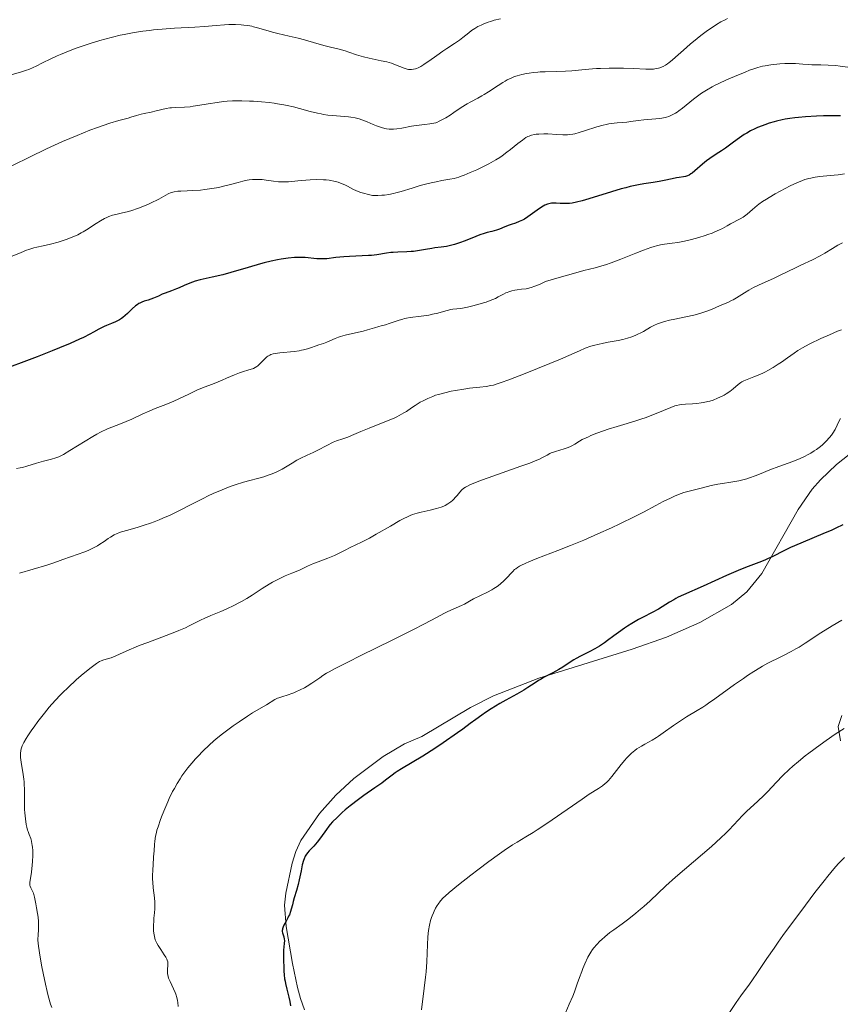
# Model space of a CAD drawing. Units: metres. Extents: x 675141 to 682066, y 4749173 to 4753976.
# Drawn here: x 676153 to 676322, y 4750005 to 4750208 of the extents above; entities that cross this region are included whole.
import ezdxf

# ---------------------------------------------------------------- set-up
doc = ezdxf.new("R2010")
doc.units = ezdxf.units.M
doc.header["$MEASUREMENT"] = 0
doc.linetypes.add('DGN Style 3', pattern=[119.9499, 85.6785, -34.2714])
doc.layers.add('Entidades rústicas y varios', color=7, linetype='Continuous', lineweight=0)
doc.layers.add('Relieve y altimetría', color=7, linetype='Continuous', lineweight=0)

msp = doc.modelspace()

# ---------------------------------------------------------------- linework, layer by layer
at = {"layer": 'Entidades rústicas y varios', "color": 92, "linetype": 'DGN Style 3', "lineweight": 0}
for points in [[(676211.67, 4750003.99, 1475.52), (676210.78, 4750006.33, 1475.4), (676210.17, 4750008.63, 1475.38), (676209.2, 4750013.51, 1475.31), (676207.86, 4750021.16, 1475), (676207.53, 4750025.53, 1474.72), (676207.8, 4750028.01, 1474.67), (676209.11, 4750034.19, 1474.65), (676209.82, 4750036.54, 1474.64), (676210.89, 4750038.8, 1474.55), (676214.75, 4750044.36, 1474.45), (676218.09, 4750048.15, 1474.32), (676221.76, 4750051.58, 1474.19), (676227.81, 4750056.08, 1474.16), (676232.17, 4750058.68, 1474.15), (676235.75, 4750060.19, 1474.27), (676245.74, 4750066.13, 1474.4), (676250.51, 4750068.54, 1474.53), (676259.79, 4750072.16, 1474.91), (676279, 4750078.13, 1476), (676286.09, 4750080.63, 1476.32), (676292.94, 4750083.62, 1476.56), (676299.46, 4750087.35, 1476.45), (676302.57, 4750089.9, 1476.2), (676305.67, 4750093.68, 1475.6), (676313.16, 4750106.86, 1472.98), (676316.05, 4750111.04, 1472.1), (676317.74, 4750112.94, 1471.79), (676321.03, 4750116.08, 1471.59), (676324.96, 4750119.21, 1471.81)], [(676322.1, 4750064.53, 1484.34), (676321.36, 4750062.27, 1484.73), (676321.82, 4750059.32, 1485.42)]]:
    msp.add_polyline3d(points, dxfattribs=at)
at = {"layer": 'Entidades rústicas y varios', "color": 250, "linetype": 'Continuous', "lineweight": 0}
for points in [[(676324.96, 4750119.21, 1471.81), (676321.03, 4750116.08, 1471.59), (676317.74, 4750112.94, 1471.79), (676316.05, 4750111.04, 1472.1), (676313.16, 4750106.86, 1472.98), (676305.67, 4750093.68, 1475.6), (676302.57, 4750089.9, 1476.2), (676299.46, 4750087.35, 1476.45), (676292.94, 4750083.62, 1476.56), (676286.09, 4750080.63, 1476.32), (676279, 4750078.13, 1476), (676259.79, 4750072.16, 1474.91), (676250.51, 4750068.54, 1474.53), (676245.74, 4750066.13, 1474.4), (676235.75, 4750060.19, 1474.27), (676232.17, 4750058.68, 1474.15), (676227.81, 4750056.08, 1474.16), (676221.76, 4750051.58, 1474.19), (676218.09, 4750048.15, 1474.32), (676214.75, 4750044.36, 1474.45), (676210.89, 4750038.8, 1474.55), (676209.82, 4750036.54, 1474.64), (676209.11, 4750034.19, 1474.65), (676207.8, 4750028.01, 1474.67), (676207.53, 4750025.53, 1474.72), (676207.86, 4750021.16, 1475), (676209.2, 4750013.51, 1475.31), (676210.17, 4750008.63, 1475.38), (676210.78, 4750006.33, 1475.4), (676211.67, 4750003.99, 1475.52)], [(676321.82, 4750059.32, 1485.42), (676321.36, 4750062.27, 1484.73), (676322.1, 4750064.53, 1484.34)]]:
    msp.add_polyline3d(points, dxfattribs=at)
at = {"layer": 'Relieve y altimetría', "color": 36, "linetype": 'Continuous', "lineweight": 0, "flags": 128}
for points, elevation in [([(676251.91, 4750207.7), (676250.65, 4750207.41), (676250.07, 4750207.24), (676249.19, 4750206.94), (676248.36, 4750206.61), (676247.93, 4750206.42), (676247.28, 4750206.1), (676246.64, 4750205.73), (676246.32, 4750205.53), (676246.01, 4750205.31), (676245.4, 4750204.85), (676244.17, 4750203.86), (676243.52, 4750203.35), (676242.47, 4750202.62), (676240.93, 4750201.61), (676240.11, 4750201.06), (676238.85, 4750200.16), (676237.22, 4750199), (676236.48, 4750198.5), (676236.15, 4750198.29), (676235.53, 4750197.93), (676234.99, 4750197.66), (676234.66, 4750197.53), (676234.45, 4750197.45), (676234.05, 4750197.35), (676233.63, 4750197.29), (676233.43, 4750197.28), (676233.02, 4750197.3), (676232.74, 4750197.36), (676232.15, 4750197.54), (676230.38, 4750198.28), (676229.55, 4750198.56), (676229.07, 4750198.7), (676228.54, 4750198.84), (676227.38, 4750199.1), (676224.93, 4750199.61), (676223.79, 4750199.88), (676223.27, 4750200.01), (676222.34, 4750200.29), (676220.74, 4750200.85), (676219.97, 4750201.1), (676218.77, 4750201.44), (676216.95, 4750201.9), (676215.91, 4750202.17), (676214.16, 4750202.65), (676211.62, 4750203.36), (676210.33, 4750203.7), (676208.45, 4750204.14), (676206.13, 4750204.67), (676205.08, 4750204.94)], 1435), ([(676298.64, 4750207.76), (676298.11, 4750207.52), (676297.27, 4750207.08), (676296.36, 4750206.55), (676295.87, 4750206.23), (676295.35, 4750205.89), (676294.26, 4750205.11), (676293.13, 4750204.25), (676292.38, 4750203.66), (676290.95, 4750202.48), (676289.54, 4750201.24), (676287.93, 4750199.8), (676287.21, 4750199.18), (676286.59, 4750198.7), (676286.29, 4750198.49), (676285.84, 4750198.19), (676285.39, 4750197.94), (676285.15, 4750197.83), (676284.68, 4750197.65)], 1440), ([(676205.08, 4750204.94), (676203.66, 4750205.35), (676201.98, 4750205.87), (676201.18, 4750206.09), (676200.79, 4750206.18), (676199.99, 4750206.33), (676199.18, 4750206.43), (676198.63, 4750206.48), (676197.47, 4750206.54), (676196.09, 4750206.53), (676195.17, 4750206.49), (676193.48, 4750206.37), (676191.09, 4750206.11), (676189.09, 4750205.98), (676184.91, 4750205.77), (676182.38, 4750205.6), (676180.62, 4750205.44), (676179.74, 4750205.34), (676178.42, 4750205.18), (676177.11, 4750204.99), (676176.26, 4750204.84), (676174.58, 4750204.52), (676173.75, 4750204.34), (676172.14, 4750203.96), (676170.57, 4750203.55), (676169.55, 4750203.26), (676167.58, 4750202.65), (676166.51, 4750202.3), (676164.47, 4750201.58), (676162.6, 4750200.86), (676161.46, 4750200.39), (676160.75, 4750200.09), (676159.48, 4750199.51), (676157.73, 4750198.64), (676156.46, 4750197.98), (676155.87, 4750197.69), (676154.97, 4750197.31), (676154.49, 4750197.14), (676153.46, 4750196.82), (676150.82, 4750196.04)], 1435), ([(676284.68, 4750197.65), (676284.43, 4750197.57), (676284.05, 4750197.48), (676283.66, 4750197.42), (676283.38, 4750197.39), (676282.8, 4750197.36), (676281.81, 4750197.37), (676279.32, 4750197.49), (676277.2, 4750197.55), (676276.04, 4750197.56), (676274.27, 4750197.56), (676272.51, 4750197.52), (676271.66, 4750197.48), (676270.85, 4750197.43), (676269.33, 4750197.3), (676266.58, 4750197.03), (676265.3, 4750196.92), (676263.45, 4750196.86), (676261.15, 4750196.83), (676260.11, 4750196.8), (676259.62, 4750196.77), (676258.7, 4750196.69), (676257.84, 4750196.57), (676257.31, 4750196.47), (676256.3, 4750196.26), (676255.34, 4750195.99), (676254.85, 4750195.83), (676254.11, 4750195.54), (676253.31, 4750195.14), (676252.88, 4750194.9), (676252.42, 4750194.63), (676251.46, 4750194.02), (676249.48, 4750192.71), (676248.55, 4750192.12), (676248.12, 4750191.87), (676247.31, 4750191.43), (676245.82, 4750190.68), (676245.07, 4750190.26), (676243.88, 4750189.5), (676242.31, 4750188.42), (676241.6, 4750187.94), (676240.69, 4750187.36), (676240.18, 4750187.06), (676239.33, 4750186.64), (676238.85, 4750186.43), (676238.61, 4750186.35), (676238.2, 4750186.25), (676237.43, 4750186.12), (676236.38, 4750186), (676234.62, 4750185.79), (676233.65, 4750185.63), (676231.65, 4750185.22), (676230.62, 4750185.07), (676229.92, 4750185.02), (676229.57, 4750185.01), (676229.04, 4750185.04), (676228.51, 4750185.11), (676228.15, 4750185.18), (676227.45, 4750185.36), (676226.41, 4750185.72), (676225.75, 4750185.98), (676224.51, 4750186.51), (676223.4, 4750186.95), (676222.88, 4750187.13), (676222.07, 4750187.35), (676221.19, 4750187.52), (676220.7, 4750187.58), (676219.05, 4750187.71), (676217.36, 4750187.84), (676216.45, 4750187.93), (676215.52, 4750188.07), (676215.04, 4750188.15), (676214.31, 4750188.31), (676212.79, 4750188.69), (676210.58, 4750189.29), (676209.36, 4750189.59), (676208.06, 4750189.88), (676207.36, 4750190.02), (676206.07, 4750190.24), (676205.39, 4750190.34), (676204.36, 4750190.48), (676202.76, 4750190.65), (676201.14, 4750190.77), (676200.33, 4750190.81), (676198.73, 4750190.85), (676197.95, 4750190.85), (676196.8, 4750190.82), (676195.71, 4750190.75), (676195.01, 4750190.69), (676193.67, 4750190.53), (676191.82, 4750190.25), (676189.68, 4750189.88), (676188.74, 4750189.73), (676188.1, 4750189.65), (676186.96, 4750189.55), (676185.09, 4750189.48), (676184.3, 4750189.43), (676183.92, 4750189.38), (676183.2, 4750189.26), (676181.14, 4750188.77), (676180.1, 4750188.55)], 1440), ([(676323.36, 4750197.77), (676321.78, 4750198), (676320.89, 4750198.09), (676319.33, 4750198.18), (676317.79, 4750198.23), (676315.99, 4750198.26), (676315.19, 4750198.3), (676314.09, 4750198.38), (676312.62, 4750198.5), (676311.8, 4750198.52), (676310.4, 4750198.5), (676309.41, 4750198.44), (676308.75, 4750198.39), (676307.5, 4750198.26), (676306.36, 4750198.08), (676305.8, 4750197.97), (676304.88, 4750197.72), (676303.8, 4750197.36), (676303.17, 4750197.13), (676302.22, 4750196.77), (676300.09, 4750195.88), (676298.43, 4750195.14), (676296.84, 4750194.4), (676296.11, 4750194.04), (676295.45, 4750193.7), (676294.28, 4750193.05), (676293.3, 4750192.43), (676292.71, 4750192.03), (676291.64, 4750191.22), (676289.36, 4750189.34), (676288.64, 4750188.79), (676288.28, 4750188.54), (676287.93, 4750188.32), (676287.25, 4750187.95), (676286.56, 4750187.66), (676286.09, 4750187.51), (676285.77, 4750187.43), (676285.11, 4750187.29), (676284.72, 4750187.23), (676283.91, 4750187.14), (676282.24, 4750187), (676281.42, 4750186.93), (676280.25, 4750186.78), (676278.72, 4750186.57), (676277.94, 4750186.48), (676277.12, 4750186.43), (676275.94, 4750186.35), (676275.29, 4750186.28), (676274.23, 4750186.11), (676273.65, 4750185.99), (676273.03, 4750185.84), (676271.74, 4750185.48), (676269.19, 4750184.67), (676268.1, 4750184.33), (676267.21, 4750184.1), (676266.83, 4750184.01), (676266.14, 4750183.91), (676265.71, 4750183.88), (676264.77, 4750183.88), (676263.49, 4750183.95), (676261.66, 4750184.05), (676260.83, 4750184.07), (676259.79, 4750184.03), (676259.24, 4750183.97), (676258.91, 4750183.92), (676258.34, 4750183.78), (676257.83, 4750183.62), (676257.58, 4750183.51), (676257.18, 4750183.29), (676256.44, 4750182.8), (676255.48, 4750182.05), (676254.01, 4750180.86), (676253.26, 4750180.27), (676252.29, 4750179.56), (676251.8, 4750179.22), (676250.99, 4750178.71), (676249.53, 4750177.9)], 1445), ([(676180.1, 4750188.55), (676178.7, 4750188.28), (676178.03, 4750188.13), (676177.07, 4750187.85), (676175.91, 4750187.48), (676175.37, 4750187.32), (676173.44, 4750186.82), (676171.58, 4750186.24), (676169.07, 4750185.38), (676167.52, 4750184.8), (676164.87, 4750183.75), (676161.86, 4750182.48), (676160.24, 4750181.75), (676158.55, 4750180.97), (676155.07, 4750179.29), (676148.3, 4750175.97)], 1440), ([(676249.53, 4750177.9), (676247.92, 4750177.09), (676247.05, 4750176.68), (676245.73, 4750176.09), (676244.46, 4750175.57), (676243.88, 4750175.36), (676243.34, 4750175.18), (676242.38, 4750174.91), (676241.51, 4750174.72), (676239.87, 4750174.45), (676238.68, 4750174.23), (676238.04, 4750174.1), (676237.04, 4750173.86), (676235.45, 4750173.43), (676233.76, 4750172.92), (676231.5, 4750172.22), (676230.43, 4750171.93), (676229.92, 4750171.81), (676228.96, 4750171.62), (676228.09, 4750171.49), (676227.57, 4750171.43), (676226.7, 4750171.37), (676225.99, 4750171.37), (676225.6, 4750171.41), (676224.81, 4750171.57), (676223.77, 4750171.85), (676223.2, 4750172.02), (676222.34, 4750172.34), (676221.55, 4750172.72), (676220.5, 4750173.28), (676219.93, 4750173.58), (676219.05, 4750173.96), (676218.55, 4750174.14), (676217.7, 4750174.37), (676217.04, 4750174.49), (676216.69, 4750174.54), (676216.12, 4750174.6), (676215.51, 4750174.63), (676214.19, 4750174.65), (676212.81, 4750174.61), (676211.91, 4750174.55), (676210.26, 4750174.42), (676208.38, 4750174.22), (676207.57, 4750174.17), (676206.73, 4750174.19), (676206.28, 4750174.22), (676205.26, 4750174.36), (676203.73, 4750174.58), (676202.9, 4750174.67), (676202.05, 4750174.71), (676201.61, 4750174.71), (676200.95, 4750174.68), (676200.28, 4750174.6), (676199.83, 4750174.53), (676198.93, 4750174.34), (676198.01, 4750174.1), (676196.15, 4750173.58), (676194.73, 4750173.21), (676194.01, 4750173.05), (676192.57, 4750172.8), (676191.17, 4750172.61), (676190.26, 4750172.52), (676188.59, 4750172.41), (676187.48, 4750172.37), (676186.19, 4750172.31), (676185.62, 4750172.27), (676184.87, 4750172.17), (676184.53, 4750172.09), (676184.21, 4750171.99), (676183.62, 4750171.74), (676181.71, 4750170.63), (676181.3, 4750170.42), (676180.4, 4750169.99), (676179.43, 4750169.57), (676177.51, 4750168.81), (676175.91, 4750168.25), (676175.2, 4750168.04), (676174.2, 4750167.8), (676172.85, 4750167.52), (676172.13, 4750167.33), (676171.37, 4750167.06), (676170.96, 4750166.88), (676170.54, 4750166.68), (676169.67, 4750166.18), (676168.79, 4750165.63), (676167.65, 4750164.88), (676167.12, 4750164.53), (676166.15, 4750163.94), (676165.69, 4750163.69), (676165, 4750163.34), (676163.85, 4750162.84), (676162.64, 4750162.38), (676161.98, 4750162.16), (676160.95, 4750161.83), (676159.4, 4750161.4), (676157.91, 4750161.06), (676156.62, 4750160.78), (676155.97, 4750160.62), (676154.98, 4750160.32), (676154.47, 4750160.14), (676153.38, 4750159.71)], 1445), ([(676319.76, 4750175.5), (676317.62, 4750175.27), (676316.64, 4750175.13), (676315.75, 4750174.97), (676315.34, 4750174.88), (676314.54, 4750174.65), (676314.01, 4750174.47), (676312.89, 4750174.02), (676311.47, 4750173.35), (676310.46, 4750172.83), (676308.45, 4750171.74), (676307.21, 4750171.01), (676306.63, 4750170.66), (676305.81, 4750170.13), (676305.07, 4750169.6), (676304.72, 4750169.34), (676303.79, 4750168.55), (676302.67, 4750167.56), (676302.1, 4750167.13), (676301.81, 4750166.93), (676301.2, 4750166.57), (676299.25, 4750165.56), (676298.57, 4750165.18), (676297.57, 4750164.63), (676297, 4750164.35), (676296.01, 4750163.9), (676295.44, 4750163.67), (676294.6, 4750163.36), (676294, 4750163.15), (676292.72, 4750162.75), (676291.23, 4750162.34), (676289.77, 4750162), (676289.08, 4750161.87), (676288.43, 4750161.76), (676287.21, 4750161.59), (676285.65, 4750161.39), (676284.85, 4750161.25), (676284.01, 4750161.05), (676283.56, 4750160.94), (676282.86, 4750160.72), (676281.36, 4750160.19), (676279.78, 4750159.57), (676277.7, 4750158.71), (676276.71, 4750158.31), (676274.7, 4750157.55), (676273.51, 4750157.14), (676272.77, 4750156.91), (676271.43, 4750156.53), (676269.09, 4750155.95), (676266.92, 4750155.36), (676263.49, 4750154.39), (676261.16, 4750153.7), (676260.25, 4750153.27), (676259.72, 4750153.03), (676258.81, 4750152.67), (676258.42, 4750152.54), (676257.75, 4750152.35), (676257.2, 4750152.24), (676256.27, 4750152.13), (676255.36, 4750152), (676254.91, 4750151.92), (676254.25, 4750151.77), (676253.63, 4750151.59), (676253.34, 4750151.48), (676253.06, 4750151.37), (676252.54, 4750151.12), (676251.48, 4750150.54), (676250.88, 4750150.24), (676249.8, 4750149.78), (676249, 4750149.49), (676248.44, 4750149.3), (676247.29, 4750148.96), (676245.99, 4750148.63), (676245.17, 4750148.45), (676243.77, 4750148.2), (676242.99, 4750148.11), (676242.14, 4750148.01), (676241.71, 4750147.94), (676240.96, 4750147.75), (676239.75, 4750147.41), (676239.07, 4750147.23), (676237.96, 4750146.98), (676237.19, 4750146.83), (676235.61, 4750146.59), (676233.33, 4750146.3), (676232.58, 4750146.16), (676232.2, 4750146.08), (676231.83, 4750145.98), (676231.08, 4750145.75), (676229.68, 4750145.26), (676229.08, 4750145.06), (676228.31, 4750144.83), (676227.39, 4750144.61), (676226.9, 4750144.48), (676226.04, 4750144.21), (676224.58, 4750143.76), (676223.68, 4750143.52), (676222.13, 4750143.16), (676220, 4750142.67), (676219.05, 4750142.41), (676218.64, 4750142.28)], 1455), ([(676322.68, 4750175.83), (676321.34, 4750175.67), (676319.76, 4750175.5)], 1455), ([(676322.28, 4750161.67), (676321.29, 4750161.16), (676320.21, 4750160.51), (676318.64, 4750159.53), (676317.7, 4750159), (676316.07, 4750158.18), (676313.7, 4750157.08), (676312.57, 4750156.55), (676311.04, 4750155.79), (676309.16, 4750154.85), (676308.19, 4750154.38), (676305.02, 4750152.98), (676303.98, 4750152.48), (676303.48, 4750152.22), (676303, 4750151.95), (676302.09, 4750151.41), (676300.5, 4750150.38), (676299.8, 4750149.96), (676299.47, 4750149.78), (676298.85, 4750149.48), (676296.96, 4750148.7), (676295.36, 4750147.99), (676294.34, 4750147.59), (676293.12, 4750147.19), (676292.43, 4750147), (676291.67, 4750146.81), (676290.03, 4750146.45), (676287.77, 4750145.99), (676286.69, 4750145.75), (676285.69, 4750145.5), (676285.24, 4750145.37), (676284.62, 4750145.17), (676284.25, 4750145.03), (676283.59, 4750144.75), (676282.75, 4750144.31), (676281.33, 4750143.45), (676280.68, 4750143.1), (676280.33, 4750142.93), (676279.8, 4750142.69), (676278.95, 4750142.36), (676278.05, 4750142.08), (676277.58, 4750141.95), (676277.1, 4750141.83), (676276.11, 4750141.62), (676274.1, 4750141.25), (676273.14, 4750141.07), (676271.92, 4750140.8), (676271.35, 4750140.65), (676270.53, 4750140.41), (676269.37, 4750140), (676268.21, 4750139.5), (676265.99, 4750138.51), (676264.29, 4750137.78), (676262.09, 4750136.86), (676257.02, 4750134.82), (676253.67, 4750133.52), (676252.08, 4750132.94), (676251.46, 4750132.73), (676250.48, 4750132.44), (676249.95, 4750132.31), (676248.96, 4750132.16)], 1460), ([(676153.38, 4750159.71), (676150.5, 4750158.53)], 1445), ([(676218.64, 4750142.28), (676217.91, 4750142), (676216.26, 4750141.26), (676215.53, 4750140.99), (676214.55, 4750140.69), (676214.03, 4750140.52), (676212.9, 4750140.1), (676212.22, 4750139.88), (676211.45, 4750139.68), (676211.01, 4750139.58), (676210.53, 4750139.5), (676209.51, 4750139.36), (676206.53, 4750139.04), (676205.59, 4750138.91), (676205.21, 4750138.83), (676204.73, 4750138.69), (676204.52, 4750138.59), (676204.11, 4750138.36), (676203.91, 4750138.21), (676203.52, 4750137.87), (676203.13, 4750137.5), (676202.65, 4750137), (676202.43, 4750136.78), (676202.03, 4750136.4), (676201.83, 4750136.24), (676201.51, 4750136.04), (676201.14, 4750135.86), (676200.93, 4750135.78), (676200.16, 4750135.54), (676198.92, 4750135.18), (676198.25, 4750134.95), (676197.21, 4750134.52), (676195.62, 4750133.82), (676194.68, 4750133.42), (676193.04, 4750132.77), (676190.65, 4750131.84), (676189.47, 4750131.35), (676187.84, 4750130.59), (676185.78, 4750129.59), (676184.74, 4750129.12), (676183.12, 4750128.46), (676180.91, 4750127.61), (676179.82, 4750127.16), (676178.23, 4750126.44), (676176.1, 4750125.44), (676174.97, 4750124.95), (676173.78, 4750124.48), (676172.05, 4750123.8), (676171.13, 4750123.41), (676169.68, 4750122.73), (676168.91, 4750122.33), (676168.12, 4750121.88), (676166.51, 4750120.91), (676163.41, 4750118.95), (676162.08, 4750118.17), (676161.5, 4750117.88), (676161.14, 4750117.71), (676160.49, 4750117.45), (676159.62, 4750117.17), (676157.96, 4750116.77), (676156.54, 4750116.36), (676154.56, 4750115.74), (676153.63, 4750115.49), (676153.2, 4750115.39), (676152.4, 4750115.25)], 1455), ([(676322.03, 4750143.8), (676321.27, 4750143.49), (676319.58, 4750142.77), (676317.81, 4750141.97), (676315.58, 4750140.89), (676314.64, 4750140.41), (676314.04, 4750140.08), (676313.08, 4750139.52), (676312.33, 4750139.02), (676310.93, 4750138), (676309.74, 4750137.16), (676309.06, 4750136.71), (676308, 4750136.04), (676306.92, 4750135.4), (676306.4, 4750135.12), (676305.89, 4750134.87), (676304.93, 4750134.44), (676304.06, 4750134.09), (676302.68, 4750133.6), (676301.97, 4750133.31), (676301.59, 4750133.1), (676301.35, 4750132.94), (676300.82, 4750132.53), (676299.75, 4750131.63), (676299.09, 4750131.12), (676298.34, 4750130.6), (676297.93, 4750130.36), (676297.5, 4750130.12), (676296.59, 4750129.71), (676295.64, 4750129.35), (676294.99, 4750129.15), (676294.55, 4750129.03), (676293.7, 4750128.84), (676293.22, 4750128.77), (676292.3, 4750128.66), (676291.44, 4750128.59), (676289.95, 4750128.53), (676289.14, 4750128.46), (676288.76, 4750128.39), (676288.14, 4750128.24), (676287.8, 4750128.14), (676286.99, 4750127.85), (676285.43, 4750127.21), (676282.95, 4750126.19), (676281.66, 4750125.71), (676281.03, 4750125.49), (676279.79, 4750125.09), (676277.28, 4750124.34), (676275.95, 4750123.94), (676274.07, 4750123.34), (676273.12, 4750123.01), (676271.76, 4750122.52), (676270.54, 4750122.05), (676270.01, 4750121.82), (676269.54, 4750121.61), (676268.76, 4750121.22), (676268.15, 4750120.87), (676267.2, 4750120.28), (676266.61, 4750119.94), (676266.31, 4750119.79), (676265.83, 4750119.58), (676265.05, 4750119.3), (676263.25, 4750118.79), (676262.66, 4750118.59), (676262.38, 4750118.47), (676262.1, 4750118.34), (676261.54, 4750118.04), (676260.59, 4750117.53), (676259.96, 4750117.22), (676258.72, 4750116.69), (676257.94, 4750116.38), (676256.14, 4750115.73), (676250.35, 4750113.73), (676248.21, 4750112.95), (676247.14, 4750112.53), (676245.66, 4750111.9), (676245.01, 4750111.59), (676244.75, 4750111.45), (676244.43, 4750111.24), (676244.02, 4750110.88), (676243.61, 4750110.42), (676243.03, 4750109.72), (676242.72, 4750109.37), (676242.29, 4750108.92), (676242.06, 4750108.71)], 1465), ([(676248.96, 4750132.16), (676247.68, 4750132.01), (676245.59, 4750131.77), (676244.39, 4750131.61), (676242.67, 4750131.32), (676241.78, 4750131.15), (676240.46, 4750130.85), (676239.19, 4750130.5), (676238.6, 4750130.32), (676238.03, 4750130.11), (676236.98, 4750129.68), (676236.03, 4750129.22), (676235.44, 4750128.9), (676234.36, 4750128.23), (676233.61, 4750127.72), (676232.59, 4750127.03), (676232.04, 4750126.69), (676231.12, 4750126.17), (676230.61, 4750125.91), (676230.05, 4750125.65), (676228.83, 4750125.13), (676224.94, 4750123.6), (676223.22, 4750122.87), (676221.32, 4750122.03), (676220.53, 4750121.71), (676219.51, 4750121.37), (676218.23, 4750120.95), (676217.51, 4750120.66), (676216.24, 4750120.04), (676214.37, 4750119.06), (676213.45, 4750118.6), (676212.2, 4750118.03), (676210.72, 4750117.37), (676210.04, 4750117.02), (676209.07, 4750116.41), (676207.74, 4750115.54), (676207.01, 4750115.12), (676206.62, 4750114.91), (676205.81, 4750114.53), (676204.97, 4750114.18), (676204.39, 4750113.96), (676203.26, 4750113.59), (676199.08, 4750112.45), (676197.35, 4750111.9), (676196.36, 4750111.55), (676194.71, 4750110.91), (676192.86, 4750110.12), (676191.86, 4750109.65), (676190.81, 4750109.14), (676188.6, 4750108.02), (676185.53, 4750106.46), (676183.99, 4750105.72), (676182.49, 4750105.04), (676181.76, 4750104.73), (676180.69, 4750104.31), (676180, 4750104.06), (676178.69, 4750103.62), (676177.46, 4750103.25), (676175.3, 4750102.64), (676173.98, 4750102.24), (676173.43, 4750102.04), (676173.09, 4750101.9), (676172.5, 4750101.62), (676171.74, 4750101.19), (676171.29, 4750100.9), (676170.45, 4750100.31), (676169.54, 4750099.7), (676169.04, 4750099.4), (676168.22, 4750098.95), (676167.29, 4750098.5), (676166.78, 4750098.28), (676166.24, 4750098.06), (676165.11, 4750097.64), (676161.93, 4750096.56), (676160.84, 4750096.17), (676159.5, 4750095.68), (676158.62, 4750095.4), (676153.06, 4750093.78)], 1460), ([(676321.82, 4750125.53), (676321.39, 4750124.7), (676321.15, 4750124.18), (676320.76, 4750123.28), (676320.26, 4750122.53), (676319.99, 4750122.16), (676319.57, 4750121.63), (676318.88, 4750120.87), (676318.14, 4750120.16), (676317.74, 4750119.82), (676316.91, 4750119.18), (676316.47, 4750118.88), (676315.78, 4750118.46), (676315.07, 4750118.07), (676314.58, 4750117.82), (676313.57, 4750117.36), (676312.04, 4750116.75), (676309.14, 4750115.7), (676307.29, 4750114.99), (676305.22, 4750114.13), (676304.29, 4750113.76), (676303.13, 4750113.34), (676302.56, 4750113.16), (676301.74, 4750112.92), (676300.92, 4750112.73), (676300.51, 4750112.65), (676299.27, 4750112.46), (676297.56, 4750112.23), (676296.66, 4750112.08), (676295.27, 4750111.76), (676293.47, 4750111.29), (676292.68, 4750111.08), (676290.73, 4750110.63), (676289.67, 4750110.32), (676289.12, 4750110.12), (676287.88, 4750109.63), (676286.88, 4750109.2), (676285.37, 4750108.48)], 1470), ([(676242.06, 4750108.71), (676241.7, 4750108.42), (676241.14, 4750108.02), (676240.59, 4750107.71), (676240.28, 4750107.57), (676239.76, 4750107.36), (676238.77, 4750107.05), (676237.49, 4750106.73), (676235.64, 4750106.3), (676234.8, 4750106.08), (676233.84, 4750105.8), (676233.39, 4750105.63), (676232.65, 4750105.31), (676232.23, 4750105.1), (676231.24, 4750104.56), (676229.3, 4750103.45), (676226.37, 4750101.75), (676225.02, 4750100.99), (676223.37, 4750100.13), (676221.02, 4750099.01), (676220.03, 4750098.5), (676218.63, 4750097.79), (676217.82, 4750097.42), (676216.42, 4750096.86), (676214.44, 4750096.11), (676213.51, 4750095.74), (676212.27, 4750095.19), (676210.74, 4750094.46), (676209.93, 4750094.1), (676209.03, 4750093.74), (676207.69, 4750093.19), (676206.95, 4750092.86), (676205.74, 4750092.26), (676205.09, 4750091.9), (676204.4, 4750091.5), (676202.95, 4750090.59), (676200.87, 4750089.26), (676199.78, 4750088.59), (676198.67, 4750087.95), (676198.1, 4750087.64), (676197.25, 4750087.2), (676195.54, 4750086.39), (676194.44, 4750085.91), (676192.36, 4750085.04), (676191, 4750084.46), (676190.41, 4750084.18), (676189.32, 4750083.64), (676187.92, 4750082.93), (676187.14, 4750082.56), (676185.79, 4750081.96), (676184.99, 4750081.64), (676183.21, 4750080.96), (676179.41, 4750079.55), (676177.67, 4750078.88), (676176.9, 4750078.57), (676175.57, 4750078), (676173.57, 4750077.09), (676172.81, 4750076.75), (676171.86, 4750076.39), (676170.4, 4750075.96), (676169.82, 4750075.75), (676169.49, 4750075.58), (676168.87, 4750075.19), (676168.03, 4750074.58), (676167.5, 4750074.18), (676165.73, 4750072.72), (676164.69, 4750071.81), (676163.03, 4750070.29), (676161.89, 4750069.18), (676161.32, 4750068.6), (676160.49, 4750067.72), (676159.68, 4750066.83), (676159.16, 4750066.22), (676158.16, 4750065.02), (676156.81, 4750063.28), (676156.02, 4750062.21), (676155.55, 4750061.54), (676154.76, 4750060.36), (676154.41, 4750059.81), (676153.89, 4750058.93), (676153.57, 4750058.26), (676153.44, 4750057.9), (676153.38, 4750057.69), (676153.3, 4750057.3), (676153.24, 4750056.71), (676153.24, 4750056.39), (676153.27, 4750055.87), (676153.38, 4750054.94), (676153.81, 4750052.41), (676153.93, 4750051.42), (676153.98, 4750050.9), (676154.01, 4750050.37), (676154.05, 4750049.3), (676154.04, 4750046.33), (676154.08, 4750045.16), (676154.12, 4750044.49), (676154.24, 4750043.3), (676154.42, 4750042.14), (676154.54, 4750041.56), (676154.69, 4750040.97), (676154.79, 4750040.68)], 1465), ([(676285.37, 4750108.48), (676283.87, 4750107.69), (676281.32, 4750106.33), (676279.55, 4750105.42), (676276.49, 4750103.94), (676274.74, 4750103.11), (676271.95, 4750101.84), (676269.1, 4750100.58), (676267.69, 4750099.99), (676266.32, 4750099.43), (676263.74, 4750098.4), (676259.39, 4750096.75), (676257.77, 4750096.11), (676257.12, 4750095.84), (676256.12, 4750095.36), (676255.86, 4750095.22), (676255.42, 4750094.95), (676255.06, 4750094.68), (676254.85, 4750094.5), (676254.46, 4750094.12), (676253, 4750092.56), (676252.44, 4750092.02), (676252.15, 4750091.75), (676251.85, 4750091.5), (676251.23, 4750091.03), (676250.58, 4750090.59), (676250.14, 4750090.32), (676249.24, 4750089.83), (676246.37, 4750088.46), (676245.58, 4750088.03), (676244.51, 4750087.43), (676243.89, 4750087.11), (676242.79, 4750086.61), (676241.13, 4750085.87), (676240.28, 4750085.46), (676238.92, 4750084.75), (676236.18, 4750083.29), (676234.04, 4750082.18), (676229.67, 4750080), (676223.24, 4750076.83), (676220.54, 4750075.49), (676217.8, 4750074.1), (676216.69, 4750073.51), (676216.18, 4750073.22), (676215.44, 4750072.75), (676214.77, 4750072.27), (676213.78, 4750071.56), (676213.17, 4750071.16), (676212.17, 4750070.55), (676211.62, 4750070.23), (676210.75, 4750069.78), (676209.88, 4750069.37), (676209.46, 4750069.19), (676209.06, 4750069.04), (676208.3, 4750068.78), (676206.96, 4750068.38), (676206.37, 4750068.17), (676206.09, 4750068.05), (676205.55, 4750067.78), (676203.82, 4750066.73), (676202.73, 4750066.1), (676200.95, 4750065.06), (676199.9, 4750064.4), (676198.17, 4750063.24), (676196.98, 4750062.39), (676194.75, 4750060.74), (676193.5, 4750059.75), (676192.93, 4750059.27), (676192.08, 4750058.51), (676190.7, 4750057.17), (676189.75, 4750056.18), (676189.25, 4750055.63), (676188.46, 4750054.73), (676187.66, 4750053.74), (676187.25, 4750053.21), (676186.44, 4750052.08), (676186.04, 4750051.48), (676185.46, 4750050.54), (676184.89, 4750049.54), (676184.52, 4750048.86), (676183.82, 4750047.46), (676183.5, 4750046.75), (676182.89, 4750045.35), (676182.35, 4750044.01), (676182.03, 4750043.17), (676181.52, 4750041.65), (676181.3, 4750040.92), (676181.18, 4750040.48), (676181.01, 4750039.69), (676180.85, 4750038.66), (676180.79, 4750038.02), (676180.71, 4750036.68), (676180.62, 4750035.49), (676180.49, 4750033.74), (676180.44, 4750032.83), (676180.4, 4750031.49), (676180.41, 4750030.85), (676180.43, 4750030.24), (676180.53, 4750029.1), (676180.79, 4750027.06), (676180.87, 4750026.13)], 1470), ([(676322.16, 4750084.12), (676320.14, 4750082.92), (676317.79, 4750081.47), (676314.59, 4750079.37), (676313.32, 4750078.57), (676312.68, 4750078.19), (676311.71, 4750077.64), (676310.28, 4750076.89), (676308.88, 4750076.21), (676307.59, 4750075.58), (676306.91, 4750075.24), (676305.83, 4750074.65), (676305.26, 4750074.32), (676304.05, 4750073.57), (676302.76, 4750072.73), (676301.88, 4750072.13), (676300.07, 4750070.86), (676296.02, 4750067.92), (676294.74, 4750067.03), (676294.13, 4750066.62), (676293.53, 4750066.23), (676292.38, 4750065.53), (676290.2, 4750064.25), (676289.13, 4750063.57), (676287.5, 4750062.45), (676285.41, 4750060.93), (676284.45, 4750060.27), (676283.99, 4750059.98), (676283.14, 4750059.47), (676281.61, 4750058.63), (676280.9, 4750058.23), (676280, 4750057.65), (676279.55, 4750057.32), (676278.88, 4750056.77), (676278.19, 4750056.11), (676277.84, 4750055.74), (676277.49, 4750055.34), (676276.77, 4750054.47), (676274.83, 4750051.97), (676274.13, 4750051.14), (676273.73, 4750050.74), (676273.47, 4750050.51), (676272.9, 4750050.08), (676272.06, 4750049.53), (676270.18, 4750048.31), (676268.72, 4750047.33), (676262.53, 4750043.04), (676260.45, 4750041.63), (676259.51, 4750041.02), (676258.66, 4750040.48), (676257.17, 4750039.58), (676255.34, 4750038.5), (676254.38, 4750037.9), (676252.71, 4750036.79), (676251.74, 4750036.11), (676249.57, 4750034.53), (676247.3, 4750032.82), (676245.83, 4750031.69), (676243.28, 4750029.68)], 1480), ([(676322.58, 4750061.87), (676320.78, 4750060.68), (676318.9, 4750059.39), (676317.67, 4750058.5), (676315.36, 4750056.8), (676314.59, 4750056.2), (676313.22, 4750055.09), (676312.02, 4750054.07), (676311.3, 4750053.42), (676309.99, 4750052.16), (676308.64, 4750050.74), (676306.94, 4750048.91), (676306.1, 4750048.06), (676304.84, 4750046.88), (676303.26, 4750045.49), (676302.57, 4750044.85), (676301.67, 4750043.95), (676299.92, 4750042.01), (676298.9, 4750040.95), (676298.3, 4750040.35), (676297.26, 4750039.35), (676295.33, 4750037.6), (676287.94, 4750031.3), (676285.91, 4750029.47), (676282.7, 4750026.44), (676281.39, 4750025.25), (676280.74, 4750024.68), (676279.78, 4750023.87), (676278.35, 4750022.73), (676276.96, 4750021.71), (676275.21, 4750020.47), (676274.42, 4750019.89), (676273.37, 4750019.04), (676272.76, 4750018.49), (676272.38, 4750018.13), (676271.72, 4750017.44), (676271.15, 4750016.77), (676270.88, 4750016.42), (676270.5, 4750015.85), (676270.12, 4750015.19), (676269.92, 4750014.81), (676269.31, 4750013.5), (676268.89, 4750012.54), (676268.63, 4750011.89), (676268.15, 4750010.65), (676267.72, 4750009.39), (676267.15, 4750007.74)], 1485), ([(676154.79, 4750040.68), (676155.01, 4750040.08), (676155.33, 4750039.2), (676155.48, 4750038.71), (676155.6, 4750038.16), (676155.65, 4750037.86), (676155.72, 4750037.38), (676155.75, 4750036.85), (676155.77, 4750035.71), (676155.71, 4750034.52), (676155.65, 4750033.74), (676155.49, 4750032.32), (676155.18, 4750030.21), (676155.16, 4750029.76), (676155.18, 4750029.57), (676155.22, 4750029.4), (676155.35, 4750029.08), (676155.72, 4750028.41), (676155.9, 4750027.99), (676155.98, 4750027.75), (676156.11, 4750027.18), (676156.36, 4750025.8), (676156.51, 4750025.01), (676156.75, 4750023.82), (676156.85, 4750023.07), (676156.91, 4750022.14), (676156.93, 4750021.6), (676156.91, 4750020.32), (676156.87, 4750019.58), (676156.77, 4750018.3), (676156.93, 4750017.11), (676157.27, 4750014.87), (676157.63, 4750012.83), (676157.87, 4750011.58), (676158.35, 4750009.3), (676158.72, 4750007.78), (676158.96, 4750006.86), (676159.44, 4750005.2), (676159.67, 4750004.46)], 1465), ([(676322.66, 4750035.34), (676321.37, 4750033.99), (676320.47, 4750032.97), (676319.24, 4750031.49), (676318.47, 4750030.52), (676316.6, 4750028.11), (676313.68, 4750024.26), (676312.17, 4750022.23), (676310.02, 4750019.29), (676309.05, 4750017.94), (676308.18, 4750016.71)], 1490), ([(676243.28, 4750029.68), (676241.36, 4750028.12), (676240.56, 4750027.4), (676240.17, 4750027.03), (676239.6, 4750026.39), (676239.12, 4750025.76), (676238.9, 4750025.43), (676238.58, 4750024.9), (676238.28, 4750024.3), (676238.13, 4750023.97), (676237.87, 4750023.34), (676237.74, 4750022.98), (676237.56, 4750022.41), (676237.32, 4750021.44), (676237.13, 4750020.3), (676237.06, 4750019.67), (676237, 4750018.98), (676236.93, 4750017.46), (676236.78, 4750013.87), (676236.63, 4750011.8), (676236.52, 4750010.71), (676236.26, 4750008.45), (676235.7, 4750004.03)], 1480), ([(676180.87, 4750026.13), (676180.88, 4750025.67), (676180.86, 4750024.79), (676180.79, 4750023.94), (676180.68, 4750022.86), (676180.64, 4750022.35), (676180.59, 4750021.27), (676180.6, 4750020.61), (676180.62, 4750020.2), (676180.71, 4750019.43), (676180.85, 4750018.75), (676180.95, 4750018.43), (676181.14, 4750017.96), (676181.25, 4750017.72), (676181.53, 4750017.22), (676182.06, 4750016.41), (676182.81, 4750015.33), (676183.12, 4750014.85), (676183.34, 4750014.44), (676183.42, 4750014.25), (676183.52, 4750013.9), (676183.56, 4750013.67), (676183.55, 4750013.19), (676183.46, 4750012.32), (676183.45, 4750011.79), (676183.48, 4750011.41), (676183.51, 4750011.21), (676183.59, 4750010.88), (676183.69, 4750010.54), (676183.98, 4750009.82), (676184.69, 4750008.31), (676185.02, 4750007.58), (676185.15, 4750007.24), (676185.37, 4750006.58), (676185.51, 4750005.95), (676185.59, 4750005.55), (676185.69, 4750004.73)], 1470), ([(676308.18, 4750016.71), (676306.71, 4750014.58), (676304.64, 4750011.47), (676303.9, 4750010.36), (676302.98, 4750009.08), (676301.91, 4750007.67), (676301.34, 4750006.91), (676300.39, 4750005.55), (676299, 4750003.5)], 1490), ([(676267.15, 4750007.74), (676266.78, 4750006.8), (676266.08, 4750005.15), (676265.02, 4750002.69)], 1485)]:
    msp.add_lwpolyline(points, dxfattribs=dict(at, elevation=elevation))
at = {"layer": 'Relieve y altimetría', "color": 36, "linetype": 'Continuous', "lineweight": 30, "flags": 128}
for points, elevation in [([(676321.83, 4750187.78), (676321, 4750187.8), (676319.31, 4750187.8), (676318.38, 4750187.78), (676316.93, 4750187.72), (676314.67, 4750187.58), (676313.19, 4750187.44), (676312.47, 4750187.36), (676311.44, 4750187.21), (676310.47, 4750187.05), (676309.85, 4750186.93), (676308.71, 4750186.67), (676308.18, 4750186.54), (676307.19, 4750186.25), (676306.3, 4750185.95), (676305.75, 4750185.74), (676304.77, 4750185.34), (676304.27, 4750185.12), (676303.38, 4750184.68), (676302.58, 4750184.23), (676302.07, 4750183.92), (676301.07, 4750183.24), (676299.86, 4750182.36), (676298.21, 4750181.15), (676297.41, 4750180.59), (676296.3, 4750179.86), (676294.95, 4750178.99), (676294.33, 4750178.54), (676293.45, 4750177.83), (676291.91, 4750176.46), (676291.36, 4750176.01), (676291.1, 4750175.82), (676290.73, 4750175.6), (676290.36, 4750175.42), (676290.17, 4750175.36), (676289.98, 4750175.3), (676289.59, 4750175.22), (676288.68, 4750175.1)], 1450), ([(676288.68, 4750175.1), (676288.16, 4750175.02), (676287.23, 4750174.82), (676285.61, 4750174.46), (676284.56, 4750174.27), (676283.33, 4750174.07), (676281.41, 4750173.77), (676280.34, 4750173.57), (676278.61, 4750173.21), (676277.68, 4750172.99), (676276.73, 4750172.74), (676274.77, 4750172.17), (676271.02, 4750170.99), (676269.43, 4750170.5), (676268.75, 4750170.31), (676267.59, 4750170.02), (676266.67, 4750169.84), (676266.14, 4750169.78), (676265.81, 4750169.75), (676265.21, 4750169.74), (676264.23, 4750169.78), (676263.4, 4750169.84), (676263, 4750169.84), (676262.42, 4750169.81), (676262.15, 4750169.77), (676261.61, 4750169.63), (676261.08, 4750169.41), (676260.71, 4750169.22), (676259.94, 4750168.72), (676258.98, 4750168.01), (676258.06, 4750167.33), (676257.58, 4750167), (676256.85, 4750166.55), (676256.48, 4750166.35), (676255.75, 4750166.02), (676255.03, 4750165.74), (676254.13, 4750165.43), (676253.7, 4750165.27), (676252.81, 4750164.92), (676251.7, 4750164.47), (676251.12, 4750164.27), (676250.16, 4750164.02), (676249.17, 4750163.77), (676248.61, 4750163.61), (676247.68, 4750163.3), (676246.06, 4750162.65), (676244.48, 4750162.01), (676243.68, 4750161.71), (676242.49, 4750161.32), (676241.91, 4750161.16), (676240.81, 4750160.93), (676239.76, 4750160.77), (676238.45, 4750160.61), (676237.84, 4750160.53), (676236.54, 4750160.3), (676234.89, 4750159.99), (676234.04, 4750159.88), (676233.59, 4750159.85), (676232.69, 4750159.81), (676230.81, 4750159.76), (676229.87, 4750159.7), (676229.41, 4750159.66), (676228.48, 4750159.52), (676226.49, 4750159.21), (676225.38, 4750159.08), (676224.78, 4750159.04), (676223.52, 4750158.97), (676220.92, 4750158.87), (676219.71, 4750158.8), (676218.1, 4750158.64), (676216.26, 4750158.41), (676215.41, 4750158.36), (676214.99, 4750158.35), (676214.16, 4750158.39), (676211.8, 4750158.62), (676210.82, 4750158.67), (676210.33, 4750158.68), (676209.56, 4750158.65), (676208.25, 4750158.53), (676206.87, 4750158.32), (676206.09, 4750158.17), (676204.8, 4750157.9), (676203.35, 4750157.55), (676202.57, 4750157.34), (676200.03, 4750156.61), (676196.49, 4750155.58), (676194.83, 4750155.12), (676192.63, 4750154.6), (676190.18, 4750154.05), (676189.13, 4750153.77), (676188.64, 4750153.61), (676187.72, 4750153.27), (676186.87, 4750152.91), (676185.83, 4750152.43), (676185.33, 4750152.22), (676184.27, 4750151.79), (676182.98, 4750151.31), (676182.4, 4750151.08), (676181.61, 4750150.72), (676180.6, 4750150.27), (676180.06, 4750150.07)], 1450), ([(676180.06, 4750150.07), (676179.48, 4750149.91), (676178.65, 4750149.66), (676178.21, 4750149.5), (676177.77, 4750149.29), (676177.54, 4750149.17), (676177.21, 4750148.95), (676176.87, 4750148.69), (676176.18, 4750148.07), (676175.24, 4750147.15), (676174.75, 4750146.7), (676174.25, 4750146.29), (676173.99, 4750146.1), (676173.59, 4750145.84), (676173.32, 4750145.69), (676172.78, 4750145.42), (676171.96, 4750145.07), (676170.91, 4750144.66), (676170.42, 4750144.46), (676170.06, 4750144.29), (676169.35, 4750143.9), (676168.22, 4750143.27), (676167.51, 4750142.89), (676166.17, 4750142.22), (676165.34, 4750141.84), (676163.42, 4750141), (676161.25, 4750140.09), (676159.73, 4750139.46), (676156.64, 4750138.24), (676153.38, 4750137), (676149.69, 4750135.62)], 1450), ([(676322.31, 4750103.67), (676320.91, 4750103), (676320.08, 4750102.63), (676318.21, 4750101.84), (676314.2, 4750100.17), (676312.38, 4750099.39), (676311.59, 4750099.03), (676310.21, 4750098.36), (676307.94, 4750097.2), (676306.85, 4750096.69), (676306.28, 4750096.45), (676305.06, 4750095.97), (676302.33, 4750094.95), (676300.82, 4750094.35), (676298.42, 4750093.31), (676293.6, 4750091.12), (676289.59, 4750089.34), (676288.5, 4750088.82), (676288, 4750088.56), (676287.55, 4750088.31), (676286.71, 4750087.8), (676285.19, 4750086.82), (676284.41, 4750086.34), (676283.11, 4750085.66), (676281.25, 4750084.74), (676280.31, 4750084.24), (676278.93, 4750083.45), (676278.03, 4750082.87), (676277.42, 4750082.46), (676276.2, 4750081.59), (676275.26, 4750080.89), (676273.97, 4750079.93), (676273.31, 4750079.46), (676272.32, 4750078.79), (676271.82, 4750078.48), (676271.31, 4750078.19), (676270.3, 4750077.65), (676268.36, 4750076.68), (676267.47, 4750076.2), (676267.05, 4750075.96), (676266.25, 4750075.45), (676264.73, 4750074.43), (676263.94, 4750073.94), (676262.67, 4750073.25), (676260.95, 4750072.38), (676260.14, 4750071.94), (676259.77, 4750071.71), (676259.05, 4750071.24), (676257.59, 4750070.25), (676256.76, 4750069.72), (676255.29, 4750068.9), (676253.03, 4750067.67), (676251.82, 4750066.98), (676250, 4750065.86), (676248.84, 4750065.1), (676248.12, 4750064.61)], 1475), ([(676248.12, 4750064.61), (676246.86, 4750063.71), (676245.73, 4750062.86), (676244.18, 4750061.69), (676243.12, 4750060.93), (676240.15, 4750058.89), (676238.44, 4750057.76), (676235.94, 4750056.16), (676233.8, 4750054.87), (676231.56, 4750053.55), (676230.69, 4750053), (676230.31, 4750052.75), (676229.63, 4750052.24), (676228.32, 4750051.21), (676227.55, 4750050.63), (676226.11, 4750049.62), (676223.87, 4750048.08), (676222.71, 4750047.24), (676221.04, 4750045.95), (676220.02, 4750045.1), (676219.4, 4750044.56), (676218.32, 4750043.58), (676217.41, 4750042.67), (676216.93, 4750042.13), (676216.65, 4750041.79), (676216.14, 4750041.1), (676214.94, 4750039.34), (676214.27, 4750038.47), (676213.55, 4750037.68), (676212.62, 4750036.72), (676212.23, 4750036.26), (676211.91, 4750035.81), (676211.78, 4750035.58), (676211.55, 4750035.08), (676211.42, 4750034.71), (676211.18, 4750033.82), (676210.92, 4750032.58), (676210.54, 4750030.71), (676210.33, 4750029.79), (676209.99, 4750028.52), (676209.53, 4750027.01), (676209.32, 4750026.3), (676209.14, 4750025.6), (676208.89, 4750024.69), (676208.76, 4750024.24), (676208.52, 4750023.57), (676208.38, 4750023.24), (676208.22, 4750022.91), (676207.87, 4750022.25), (676207.42, 4750021.43), (676207.24, 4750021.04), (676207.12, 4750020.69), (676207.08, 4750020.52), (676207.05, 4750020.29), (676207.05, 4750020.14), (676207.09, 4750019.86), (676207.36, 4750019.02), (676207.47, 4750018.53), (676207.49, 4750018.25), (676207.48, 4750017.63), (676207.35, 4750016.29), (676207.3, 4750015.65), (676207.29, 4750014.79), (676207.35, 4750013.73), (676207.38, 4750013.19), (676207.39, 4750011.98), (676207.44, 4750011.24), (676207.54, 4750010.39), (676207.63, 4750009.92), (676207.74, 4750009.4), (676208.02, 4750008.27), (676208.43, 4750006.61), (676208.61, 4750005.74), (676208.76, 4750004.87)], 1475)]:
    msp.add_lwpolyline(points, dxfattribs=dict(at, elevation=elevation))

doc.saveas('drawing.dxf')
